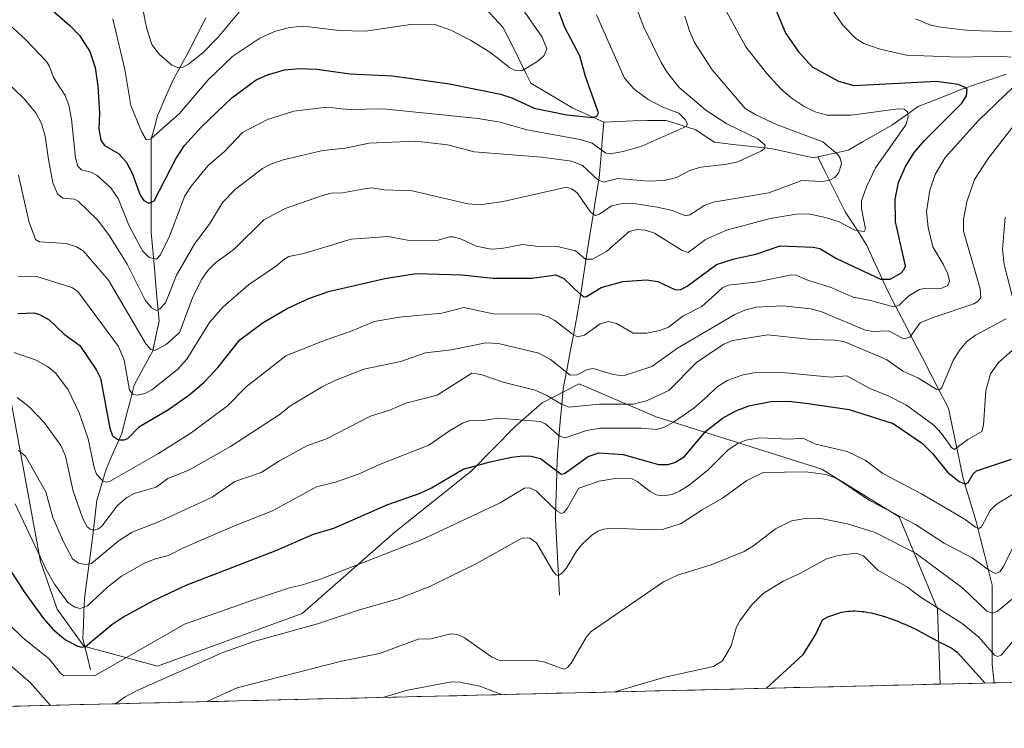
# Model space of a CAD drawing. Units: metres. Extents: x 661374 to 664827, y 4758092 to 4760449.
# Drawn here: x 661663 to 661911, y 4758092 to 4758271 of the extents above; entities that cross this region are included whole.
import ezdxf

# ---------------------------------------------------------------- set-up
doc = ezdxf.new("R2010")
doc.units = ezdxf.units.M
doc.header["$MEASUREMENT"] = 0
for name, color, linetype, lineweight in [('Arbolado forestal CxS', 92, 'Continuous', 0), ('Corriente natural lineal', 142, 'Continuous', 13), ('Curva de nivel maestra', 36, 'Continuous', 30), ('Curva de nivel normal', 36, 'Continuous', 0), ('Municipio CxS', 142, 'Continuous', 0)]:
    doc.layers.add(name, color=color, linetype=linetype, lineweight=lineweight)

# ---------------------------------------------------------------- blocks, each defined once
blk = doc.blocks.new('*U150')
at = {"layer": 'Arbolado forestal CxS', "color": 92, "linetype": 'Continuous', "lineweight": 0}
blk.add_polyline3d([(661658.25, 4758190.32, 1205.05), (661668.67, 4758134.15, 1219.84), (661672.89, 4758122.2, 1222.78), (661679.56, 4758112.89, 1227.92), (661698.16, 4758107.8, 1235.42), (661734.56, 4758121.14, 1235.27), (661758, 4758141.67, 1230.07), (661777.17, 4758156.97, 1227.31), (661788.23, 4758168.16, 1222.88), (661795.01, 4758174.12, 1218.04), (661801.26, 4758177.3, 1214.86), (661804.38, 4758178.9, 1213.99), (661823.72, 4758170.65, 1220.66), (661865.47, 4758157.46, 1235.87), (661884.94, 4758145.4, 1236.9), (661894.63, 4758122.2, 1246.76), (661895.27, 4758103.31, 1254.43), (661428.65, 4758092.2, 1299.36)], dxfattribs=at)
blk = doc.blocks.new('*U155')
at = {"layer": 'Arbolado forestal CxS', "color": 92, "linetype": 'Continuous', "lineweight": 0}
blk.add_polyline3d([(661658.25, 4758190.32, 1205.05), (661668.67, 4758134.15, 1219.84), (661672.89, 4758122.2, 1222.78), (661679.56, 4758112.89, 1227.92), (661698.16, 4758107.8, 1235.42), (661734.56, 4758121.14, 1235.27), (661758, 4758141.67, 1230.07), (661777.17, 4758156.97, 1227.31), (661788.23, 4758168.16, 1222.88), (661795.01, 4758174.12, 1218.04), (661801.26, 4758177.3, 1214.86), (661804.38, 4758178.9, 1213.99), (661823.72, 4758170.65, 1220.66), (661865.47, 4758157.46, 1235.87), (661884.94, 4758145.4, 1236.9), (661894.63, 4758122.2, 1246.76), (661895.27, 4758103.31, 1254.43)], dxfattribs=at)
blk = doc.blocks.new('*U158')
at = {"layer": 'Arbolado forestal CxS', "color": 92, "linetype": 'Continuous', "lineweight": 0}
blk.add_polyline3d([(661658.25, 4758190.32, 1205.05), (661668.67, 4758134.15, 1219.84), (661672.89, 4758122.2, 1222.78), (661679.56, 4758112.89, 1227.92), (661698.16, 4758107.8, 1235.42), (661734.56, 4758121.14, 1235.27), (661758, 4758141.67, 1230.07), (661777.17, 4758156.97, 1227.31), (661788.23, 4758168.16, 1222.88), (661795.01, 4758174.12, 1218.04), (661801.26, 4758177.3, 1214.86), (661804.38, 4758178.9, 1213.99), (661823.72, 4758170.65, 1220.66), (661865.47, 4758157.46, 1235.87), (661884.94, 4758145.4, 1236.9), (661894.63, 4758122.2, 1246.76), (661895.27, 4758103.31, 1254.43)], dxfattribs=at)
blk = doc.blocks.new('*U164')
at = {"layer": 'Curva de nivel normal', "color": 36, "linetype": 'Continuous', "lineweight": 0}
blk.add_polyline3d([(661663.08, 4758231.42, 1190), (661665.7, 4758219.84, 1190), (661667.39, 4758215.22, 1190), (661668.41, 4758214.64, 1190), (661675.18, 4758214.25, 1190), (661677.69, 4758213.41, 1190), (661679.42, 4758212.37, 1190), (661685.78, 4758205.04, 1190), (661695.19, 4758188.97, 1190), (661696.41, 4758187.6, 1190), (661697.49, 4758187.34, 1190), (661700.28, 4758188.86, 1190), (661703.68, 4758191.86, 1190), (661707.14, 4758200.96, 1190), (661709.33, 4758205.3, 1190), (661710.77, 4758207.46, 1190), (661712.74, 4758209.39, 1190), (661717.4, 4758212.83, 1190), (661724.91, 4758220.17, 1190), (661730.26, 4758223.09, 1190), (661739.72, 4758226.36, 1190), (661741.84, 4758226.95, 1190), (661744.71, 4758226.99, 1190), (661750.25, 4758228.04, 1190), (661752.14, 4758228.24, 1190), (661755.21, 4758227.77, 1190), (661762.25, 4758227.48, 1190), (661776.3, 4758224.25, 1190), (661779.29, 4758224.01, 1190), (661785.19, 4758224.82, 1190), (661801.19, 4758228.45, 1190), (661802.61, 4758227.96, 1190), (661803.88, 4758226.99, 1190), (661807.25, 4758222.07, 1190), (661808.49, 4758221.26, 1190), (661809.46, 4758221.59, 1190), (661812.51, 4758223.76, 1190), (661815.35, 4758224.34, 1190), (661818.58, 4758224.22, 1190), (661824.01, 4758223.43, 1190), (661827.49, 4758222.64, 1190), (661831.19, 4758221.24, 1190), (661832.2, 4758221.46, 1190), (661834.05, 4758222.66, 1190), (661835.82, 4758223.77, 1190), (661838.09, 4758224.63, 1190), (661852.12, 4758227.01, 1190), (661860.42, 4758230.11, 1190), (661865.63, 4758229.85, 1190), (661867.49, 4758230.17, 1190), (661868.76, 4758230.9, 1190), (661869.67, 4758231.94, 1190), (661870.43, 4758234.34, 1190), (661870.13, 4758235.72, 1190), (661869.51, 4758236.63, 1190), (661865.72, 4758239.81, 1190), (661854.25, 4758244.14, 1190), (661848.82, 4758246.66, 1190), (661846.19, 4758248.24, 1190), (661837.89, 4758258, 1190), (661833.41, 4758264.86, 1190), (661832.14, 4758267.82, 1190), (661830.94, 4758271.44, 1190)], dxfattribs=at)
blk = doc.blocks.new('*U190')
at = {"layer": 'Curva de nivel normal', "color": 36, "linetype": 'Continuous', "lineweight": 0}
for points in [[(661663.15, 4758162.12, 1215), (661664.87, 4758160.71, 1215), (661669.98, 4758151.69, 1215), (661671.73, 4758145.3, 1215), (661674.51, 4758138.99, 1215), (661676.74, 4758134.88, 1215), (661678.26, 4758133.81, 1215), (661680.02, 4758133.44, 1215), (661681.52, 4758133.72, 1215), (661688.18, 4758139.31, 1215), (661691.71, 4758141.56, 1215), (661698.8, 4758144.36, 1215), (661711.87, 4758150.35, 1215), (661717.6, 4758154.29, 1215), (661724.23, 4758156.6, 1215), (661728.83, 4758159.54, 1215), (661735.73, 4758163.33, 1215), (661740.69, 4758165.09, 1215), (661751.74, 4758170.75, 1215), (661756.8, 4758172.37, 1215), (661760.71, 4758174.05, 1215), (661768.58, 4758176.07, 1215), (661777.3, 4758181.57, 1215), (661779.58, 4758181.25, 1215), (661785.22, 4758179.32, 1215), (661793.22, 4758177.34, 1215), (661796.04, 4758176.09, 1215), (661799.91, 4758173.78, 1215), (661801.81, 4758173.06, 1215), (661809.44, 4758173.8, 1215), (661817.91, 4758173.76, 1215), (661821.34, 4758174.67, 1215), (661826.9, 4758177.26, 1215), (661833.89, 4758184.3, 1215), (661840.66, 4758188.8, 1215), (661842.98, 4758189.8, 1215), (661851.85, 4758191.27, 1215), (661862.89, 4758190.06, 1215), (661868.73, 4758189.91, 1215), (661871, 4758189.57, 1215), (661881.76, 4758185.01, 1215), (661885.89, 4758182.14, 1215), (661889.69, 4758180.43, 1215), (661894.43, 4758177.45, 1215), (661895.13, 4758177.43, 1215), (661895.69, 4758177.99, 1215), (661898.57, 4758184.78, 1215), (661900.06, 4758187.24, 1215), (661901.94, 4758189.48, 1215), (661904.18, 4758191.16, 1215), (661911.88, 4758195.26, 1215)], [(661914.11, 4758198.43, 1215), (661911.42, 4758208.95, 1215), (661910.95, 4758212.79, 1215), (661911.62, 4758220.87, 1215)]]:
    blk.add_polyline3d(points, dxfattribs=at)
blk = doc.blocks.new('*U208')
at = {"layer": 'Curva de nivel normal', "color": 36, "linetype": 'Continuous', "lineweight": 0}
blk.add_polyline3d([(661660.67, 4758118.39, 1230), (661664.24, 4758114.94, 1230), (661670.86, 4758109.7, 1230), (661673.71, 4758106.05, 1230), (661674.55, 4758105.38, 1230), (661682.4, 4758105.48, 1230), (661704.93, 4758118.45, 1230), (661722.8, 4758124.69, 1230), (661731.34, 4758127.55, 1230), (661734.43, 4758128.21, 1230), (661739.19, 4758129.76, 1230), (661764.61, 4758139.63, 1230), (661784.44, 4758148.95, 1230), (661790.55, 4758152.63, 1230), (661791.91, 4758152.71, 1230), (661793.6, 4758151.92, 1230), (661798.56, 4758147.06, 1230), (661799.92, 4758146.26, 1230), (661800.48, 4758146.49, 1230), (661801.31, 4758147.51, 1230), (661804.3, 4758152.65, 1230), (661809.38, 4758154.44, 1230), (661813.44, 4758155.09, 1230), (661817.67, 4758155, 1230), (661818.95, 4758154.37, 1230), (661822.25, 4758151.78, 1230), (661823.82, 4758150.99, 1230), (661825.42, 4758150.74, 1230), (661827.75, 4758151.09, 1230), (661829.62, 4758151.86, 1230), (661832.06, 4758153.41, 1230), (661836.86, 4758157.3, 1230), (661841.8, 4758162.21, 1230), (661844.14, 4758163.79, 1230), (661846.29, 4758164.73, 1230), (661849.85, 4758165.32, 1230), (661857.25, 4758164.95, 1230), (661860.68, 4758165.23, 1230), (661863.94, 4758163.71, 1230), (661871.87, 4758161.85, 1230), (661876.38, 4758159.68, 1230), (661880.82, 4758156.33, 1230), (661890.58, 4758151.26, 1230), (661901.32, 4758144.97, 1230), (661904.19, 4758142.86, 1230), (661905.03, 4758142.52, 1230), (661905.72, 4758142.89, 1230), (661907.84, 4758146.99, 1230), (661909.38, 4758148.51, 1230), (661914.46, 4758151.61, 1230)], dxfattribs=at)
blk = doc.blocks.new('*U212')
at = {"layer": 'Curva de nivel normal', "color": 36, "linetype": 'Continuous', "lineweight": 0}
for points in [[(661813.35, 4758101.36, 1245), (661825.95, 4758105.07, 1245), (661838.15, 4758107.77, 1245), (661840.41, 4758109.18, 1245), (661842.64, 4758112.94, 1245), (661843.91, 4758117.49, 1245), (661844.81, 4758119.25, 1245), (661847.78, 4758123.22, 1245), (661850.72, 4758126.1, 1245), (661855.71, 4758129.24, 1245), (661860.12, 4758131.24, 1245), (661866.69, 4758134.89, 1245), (661869.61, 4758135.69, 1245), (661874.12, 4758136.27, 1245), (661875.96, 4758135.6, 1245), (661879.54, 4758132.04, 1245), (661887.03, 4758127.72, 1245), (661890.27, 4758125.29, 1245), (661900.86, 4758118.6, 1245), (661905.05, 4758115.15, 1245), (661908.93, 4758110.64, 1245), (661909.69, 4758110.3, 1245), (661910.69, 4758110.57, 1245), (661917.11, 4758118.23, 1245)], [(661754.86, 4758099.97, 1245), (661754.86, 4758099.97, 1245), (661761.06, 4758101.84, 1245), (661772.15, 4758103.89, 1245), (661774.32, 4758103.79, 1245), (661779.29, 4758102.78, 1245), (661784.79, 4758100.68, 1245)]]:
    blk.add_polyline3d(points, dxfattribs=at)
blk = doc.blocks.new('*U217')
at = {"layer": 'Curva de nivel normal', "color": 36, "linetype": 'Continuous', "lineweight": 0}
for points in [[(661687.51, 4758098.36, 1235), (661690.02, 4758100.15, 1235), (661692.98, 4758101.73, 1235), (661714.55, 4758111.26, 1235), (661722.36, 4758114.04, 1235), (661738.45, 4758118.51, 1235), (661749.04, 4758122.03, 1235), (661758.76, 4758124.8, 1235), (661766.69, 4758127.91, 1235), (661778.52, 4758133.71, 1235), (661790.11, 4758140.13, 1235), (661791.9, 4758140.08, 1235), (661793.62, 4758138.89, 1235), (661797.79, 4758131.69, 1235), (661798.55, 4758130.82, 1235), (661799.04, 4758130.69, 1235), (661799.89, 4758131.14, 1235), (661801.08, 4758132.43, 1235), (661803.68, 4758136.79, 1235), (661805.05, 4758138.47, 1235), (661807.5, 4758140.79, 1235), (661809.08, 4758141.83, 1235), (661810.59, 4758142.36, 1235), (661812.54, 4758142.55, 1235), (661822.8, 4758142.14, 1235), (661825.59, 4758142.35, 1235), (661830.03, 4758143.77, 1235), (661835.35, 4758147.17, 1235), (661840.48, 4758150.16, 1235), (661846.6, 4758154.61, 1235), (661850.7, 4758156.58, 1235), (661861.42, 4758156.75, 1235), (661866.45, 4758156.11, 1235), (661869.25, 4758155.09, 1235), (661877.51, 4758149.56, 1235), (661889.03, 4758143.54, 1235), (661896.26, 4758138.84, 1235), (661903.35, 4758135.12, 1235), (661907.72, 4758131.9, 1235), (661909.24, 4758131.19, 1235), (661910.31, 4758131.59, 1235), (661911.23, 4758132.9, 1235), (661915.15, 4758140.91, 1235)], [(661656.43, 4758112.03, 1235), (661666.11, 4758103.61, 1235), (661671.17, 4758097.98, 1235), (661671.18, 4758097.98, 1235)]]:
    blk.add_polyline3d(points, dxfattribs=at)
blk = doc.blocks.new('*U222')
at = {"layer": 'Curva de nivel normal', "color": 36, "linetype": 'Continuous', "lineweight": 0}
blk.add_polyline3d([(661662.28, 4758148.67, 1220), (661670.07, 4758132.19, 1220), (661672.22, 4758128.5, 1220), (661675.56, 4758123.88, 1220), (661677.34, 4758122.66, 1220), (661678.68, 4758122.37, 1220), (661680.47, 4758123.06, 1220), (661685.5, 4758127.69, 1220), (661689.06, 4758130.5, 1220), (661694.88, 4758133.8, 1220), (661697.53, 4758134.89, 1220), (661700.89, 4758135.73, 1220), (661704.86, 4758137.75, 1220), (661717.55, 4758143.18, 1220), (661727.11, 4758146.91, 1220), (661738.22, 4758153, 1220), (661742.98, 4758154.19, 1220), (661748.91, 4758156.23, 1220), (661754.07, 4758158.64, 1220), (661766.47, 4758163.44, 1220), (661771.7, 4758167.1, 1220), (661775.1, 4758169.07, 1220), (661776.64, 4758169.63, 1220), (661780.16, 4758169.72, 1220), (661784, 4758170.25, 1220), (661794.49, 4758169.43, 1220), (661795.9, 4758168.84, 1220), (661799.43, 4758165.75, 1220), (661800.78, 4758165.35, 1220), (661806.22, 4758167.17, 1220), (661809.64, 4758167.72, 1220), (661820.08, 4758167.76, 1220), (661823.83, 4758167.4, 1220), (661825.81, 4758168.02, 1220), (661828.12, 4758169.25, 1220), (661833.26, 4758172.76, 1220), (661836.57, 4758175.74, 1220), (661839.01, 4758178.06, 1220), (661841.64, 4758179.76, 1220), (661845.28, 4758181.09, 1220), (661848.32, 4758181.68, 1220), (661855.48, 4758181.8, 1220), (661867.7, 4758180.58, 1220), (661871.8, 4758180.95, 1220), (661877.54, 4758177.74, 1220), (661882, 4758176, 1220), (661886.79, 4758173.53, 1220), (661893.67, 4758168.47, 1220), (661895.65, 4758166.42, 1220), (661898.21, 4758162.79, 1220), (661898.88, 4758162.41, 1220), (661902.29, 4758164.89, 1220), (661905.81, 4758166.92, 1220), (661906.22, 4758168.51, 1220), (661906.77, 4758177.22, 1220), (661907.94, 4758181.45, 1220), (661909.97, 4758184.29, 1220), (661913.45, 4758187.29, 1220)], dxfattribs=at)
blk = doc.blocks.new('*U246')
at = {"layer": 'Curva de nivel normal', "color": 36, "linetype": 'Continuous', "lineweight": 0}
blk.add_polyline3d([(661710.55, 4758098.91, 1240), (661718.19, 4758102.37, 1240), (661744.51, 4758109.1, 1240), (661754.08, 4758111, 1240), (661763.79, 4758114.6, 1240), (661767.01, 4758114.71, 1240), (661771.98, 4758116, 1240), (661773.58, 4758115.82, 1240), (661775.47, 4758114.98, 1240), (661782.24, 4758110.22, 1240), (661784.41, 4758109.2, 1240), (661793.57, 4758109.24, 1240), (661795.71, 4758108.81, 1240), (661798.6, 4758107.72, 1240), (661800.47, 4758107.09, 1240), (661801.4, 4758107.5, 1240), (661802.3, 4758108.56, 1240), (661806.23, 4758115.22, 1240), (661807.38, 4758116.58, 1240), (661825.63, 4758129.07, 1240), (661829.1, 4758130.79, 1240), (661837.61, 4758133.38, 1240), (661845.89, 4758136.7, 1240), (661848.22, 4758138.11, 1240), (661853.83, 4758142.43, 1240), (661857.94, 4758144.41, 1240), (661861.26, 4758144.98, 1240), (661864.82, 4758145.06, 1240), (661871.97, 4758143.71, 1240), (661878.87, 4758141.45, 1240), (661889.2, 4758136.21, 1240), (661900.96, 4758127.44, 1240), (661907.02, 4758121.67, 1240), (661908.43, 4758121.18, 1240), (661909.67, 4758121.61, 1240), (661913.53, 4758124.75, 1240)], dxfattribs=at)
blk = doc.blocks.new('*U254')
at = {"layer": 'Curva de nivel maestra', "color": 36, "linetype": 'Continuous', "lineweight": 30}
blk.add_polyline3d([(661658.24, 4758136.17, 1225), (661664.68, 4758126.28, 1225), (661669.42, 4758119.81, 1225), (661671.87, 4758117.06, 1225), (661674.96, 4758114.51, 1225), (661678.02, 4758112.9, 1225), (661679.02, 4758112.65, 1225), (661679.98, 4758112.81, 1225), (661686.65, 4758118.33, 1225), (661689.36, 4758120.19, 1225), (661697.3, 4758124.49, 1225), (661705.31, 4758128.22, 1225), (661727.77, 4758136.85, 1225), (661737.44, 4758141.05, 1225), (661742.54, 4758142.61, 1225), (661756.14, 4758148.56, 1225), (661764.33, 4758151.39, 1225), (661767.18, 4758152.74, 1225), (661775.15, 4758157.41, 1225), (661781.96, 4758159.28, 1225), (661787.34, 4758160.47, 1225), (661790.27, 4758160.77, 1225), (661792.29, 4758160.73, 1225), (661794.58, 4758160.15, 1225), (661799.81, 4758156.17, 1225), (661800.62, 4758156.37, 1225), (661806.65, 4758160.63, 1225), (661809.31, 4758161.53, 1225), (661815.43, 4758161.1, 1225), (661824.31, 4758158.65, 1225), (661826.8, 4758158.57, 1225), (661828.62, 4758159.18, 1225), (661830.78, 4758160.54, 1225), (661836.24, 4758166.96, 1225), (661840.48, 4758170.3, 1225), (661843.78, 4758172.13, 1225), (661847.12, 4758173.41, 1225), (661852.6, 4758174.43, 1225), (661857.11, 4758174.58, 1225), (661861.41, 4758174.02, 1225), (661872.36, 4758172.47, 1225), (661883.41, 4758168.89, 1225), (661890.84, 4758163.91, 1225), (661893.38, 4758161.41, 1225), (661897.11, 4758156.64, 1225), (661900.07, 4758154.29, 1225), (661901.55, 4758153.64, 1225), (661902.34, 4758154.06, 1225), (661903.56, 4758156.27, 1225), (661904.45, 4758157.03, 1225), (661913.27, 4758159.93, 1225)], dxfattribs=at)
blk = doc.blocks.new('*U272')
at = {"layer": 'Curva de nivel maestra', "color": 36, "linetype": 'Continuous', "lineweight": 30}
blk.add_polyline3d([(661851.51, 4758102.27, 1250), (661860.81, 4758110.8, 1250), (661863.9, 4758115.71, 1250), (661865.68, 4758119.48, 1250), (661867.02, 4758120.28, 1250), (661870.21, 4758121.35, 1250), (661870.54, 4758121.43, 1250), (661870.93, 4758121.51, 1250), (661871.53, 4758121.61, 1250), (661872.15, 4758121.68, 1250), (661872.56, 4758121.71, 1250), (661873.39, 4758121.74, 1250), (661873.82, 4758121.74, 1250), (661874.67, 4758121.71, 1250), (661875.52, 4758121.64, 1250), (661876.09, 4758121.57, 1250), (661877.23, 4758121.39, 1250), (661877.86, 4758121.26, 1250), (661879.13, 4758120.96, 1250), (661880.38, 4758120.6, 1250), (661881.22, 4758120.34, 1250), (661882.9, 4758119.76, 1250), (661884.6, 4758119.13, 1250), (661885.47, 4758118.79, 1250), (661886.82, 4758118.22, 1250), (661888.24, 4758117.57, 1250), (661888.98, 4758117.2, 1250), (661890.53, 4758116.4, 1250), (661893.61, 4758114.73, 1250), (661894.73, 4758114.15, 1250), (661898.25, 4758112.36, 1250), (661899.55, 4758111.36, 1250), (661906.64, 4758103.58, 1250)], dxfattribs=at)

msp = doc.modelspace()

# ---------------------------------------------------------------- linework, layer by layer
at = {"layer": 'Arbolado forestal CxS', "color": 92, "linetype": 'Continuous', "lineweight": 0}
for points in [[(661931.04, 4758104.16, 1258.48), (661895.27, 4758103.31, 1254.43), (661895.27, 4758103.31, 1254.43), (661894.63, 4758122.2, 1246.76), (661884.94, 4758145.4, 1236.9), (661865.47, 4758157.46, 1235.87), (661823.72, 4758170.65, 1220.66), (661804.38, 4758178.9, 1213.99), (661801.26, 4758177.3, 1214.86), (661795.01, 4758174.12, 1218.04), (661788.23, 4758168.16, 1222.88), (661777.17, 4758156.97, 1227.31), (661758, 4758141.67, 1230.07), (661734.56, 4758121.14, 1235.27), (661698.16, 4758107.8, 1235.42), (661679.56, 4758112.89, 1227.92), (661672.89, 4758122.2, 1222.78), (661668.67, 4758134.15, 1219.84), (661658.25, 4758190.32, 1205.05)], [(661895.27, 4758103.31, 1254.43), (661428.65, 4758092.2, 1299.36)], [(661931.04, 4758104.16, 1258.48), (661895.27, 4758103.31, 1254.43)]]:
    msp.add_polyline3d(points, dxfattribs=at)
at = {"layer": 'Corriente natural lineal', "color": 142, "linetype": 'Continuous', "lineweight": 13}
for points in [[(661810.6, 4758244.83, 1175.94), (661806.68, 4758246.59, 1174.96), (661802.76, 4758248.35, 1173.67), (661799.23, 4758250.44, 1173.12), (661795.71, 4758252.53, 1172.45), (661792.18, 4758254.62, 1170.9), (661791.01, 4758256.97, 1170.32), (661789.05, 4758260.89, 1169.41), (661787.09, 4758264.81, 1167.94), (661785.13, 4758268.73, 1167.14), (661781.8, 4758272.26, 1166.38), (661778.47, 4758275.78, 1165.43), (661775.68, 4758278.57, 1164.35)], [(661681.28, 4758106.89, 1228.57), (661680.3, 4758110.81, 1226.07), (661679.32, 4758114.72, 1223.9), (661679.45, 4758118.12, 1222.22), (661679.58, 4758121.51, 1220.61), (661679.71, 4758124.91, 1219.07), (661680.23, 4758128.7, 1217.41), (661680.76, 4758132.49, 1215.39), (661681.28, 4758136.28, 1213.24), (661681.8, 4758140.72, 1210.69), (661682.33, 4758145.16, 1208.54), (661682.85, 4758149.6, 1207.03), (661684.03, 4758153.52, 1205.52), (661685.2, 4758157.44, 1203.89), (661687.16, 4758161.95, 1201.75), (661689.12, 4758166.45, 1199.75), (661690.16, 4758170.5, 1197.76), (661691.21, 4758174.55, 1195.58), (661692.25, 4758178.6, 1194.01), (661694.61, 4758182.91, 1192.4), (661696.96, 4758187.22, 1189.93), (661697.74, 4758190.95, 1188.34), (661698.52, 4758194.67, 1186.7), (661698.13, 4758199.14, 1184.83), (661697.74, 4758203.6, 1183.29), (661697.34, 4758208.07, 1181.19), (661696.95, 4758212.53, 1178.66), (661696.56, 4758217, 1176.84), (661696.56, 4758221.7, 1175.43), (661696.56, 4758226.41, 1174.1), (661696.56, 4758231.11, 1172.7), (661696.56, 4758235.82, 1171.23), (661696.56, 4758240.52, 1169.88), (661697.35, 4758243.46, 1169.24), (661698.13, 4758246.39, 1168.53), (661700.09, 4758250.9, 1167.05), (661702.05, 4758255.41, 1165.74), (661704.01, 4758258.94, 1165), (661705.97, 4758262.46, 1163.63), (661708.13, 4758266.77, 1162.27), (661710.28, 4758271.08, 1160.55)], [(661911.9, 4758256.88, 1203.31), (661908.18, 4758255.61, 1202.19), (661904.45, 4758254.33, 1200.97), (661900.73, 4758253.06, 1199.64), (661897.07, 4758251.62, 1198.4), (661893.42, 4758250.19, 1197.24), (661889.76, 4758248.75, 1195.74), (661886.43, 4758246.4, 1194.77), (661883.1, 4758244.04, 1193.5), (661879.72, 4758242.11, 1192.64)], [(661799.35, 4758125.75, 1236.31), (661799.1, 4758130.5, 1235.28), (661798.85, 4758135.25, 1234.29), (661798.6, 4758140, 1233.27), (661798.35, 4758144.75, 1231.65), (661798.48, 4758148.88, 1229.64), (661798.6, 4758153, 1227.53), (661798.73, 4758157.13, 1225.23), (661798.85, 4758161.25, 1222.97), (661799.23, 4758165.38, 1220.32), (661799.6, 4758169.5, 1217.32), (661799.98, 4758173.63, 1214.81), (661800.35, 4758177.75, 1211.83), (661801.23, 4758182.38, 1208.94), (661802.1, 4758187, 1206.86), (661802.98, 4758191.63, 1204.87), (661803.85, 4758196.25, 1202.6), (661804.64, 4758201.18, 1200), (661805.42, 4758206.11, 1196.84), (661806.21, 4758211.04, 1193.85), (661806.99, 4758215.96, 1192.5), (661807.78, 4758220.89, 1190.81), (661808.56, 4758225.82, 1187.84), (661809.35, 4758230.75, 1184.61), (661809.77, 4758235.44, 1181.57), (661810.18, 4758240.14, 1178.29), (661810.6, 4758244.83, 1175.94)], [(661864.46, 4758236.03, 1188.61), (661863.5, 4758235.81, 1188.34), (661859.84, 4758236.59, 1187.28), (661856.19, 4758237.38, 1186.04), (661852.53, 4758238.16, 1185.02), (661847.83, 4758238.68, 1183.76), (661843.12, 4758239.21, 1183.01), (661838.42, 4758239.73, 1182.51), (661836.07, 4758241.3, 1182.11), (661833.72, 4758242.87, 1180.94), (661830, 4758244.05, 1179.76), (661826.27, 4758245.22, 1179.41), (661821.57, 4758245.22, 1178.25), (661817.91, 4758245.09, 1177.31), (661814.26, 4758244.96, 1176.52), (661810.6, 4758244.83, 1175.94)], [(661864.46, 4758236.03, 1188.61), (661868.29, 4758236.9, 1189.75), (661872.12, 4758237.77, 1190.74), (661875.92, 4758239.94, 1191.58), (661879.72, 4758242.11, 1192.64)], [(661908.88, 4758103.64, 1248.93), (661908.88, 4758103.64, 1248.93), (661908.35, 4758108.25, 1247.11), (661908.35, 4758112.25, 1245.1), (661908.35, 4758116.25, 1242.92), (661908.35, 4758120.25, 1240.76), (661908.35, 4758124.25, 1238.81), (661908.35, 4758128.25, 1237.18), (661907.35, 4758132.25, 1234.99), (661906.35, 4758136.25, 1232.46), (661905.35, 4758140.25, 1230.96), (661904.35, 4758144.25, 1229.99), (661903.27, 4758147.87, 1228.58), (661902.18, 4758151.5, 1226.04), (661901.1, 4758155.12, 1223.69), (661900.16, 4758159.53, 1221.92), (661899.22, 4758163.94, 1219.95), (661898.29, 4758168.34, 1218.16), (661897.35, 4758172.75, 1216.4), (661895.14, 4758177.04, 1215.54), (661892.92, 4758181.32, 1214.07), (661890.71, 4758185.61, 1212.34), (661888.49, 4758189.89, 1210.28), (661886.28, 4758194.18, 1207.08), (661884.06, 4758198.46, 1205.48), (661881.85, 4758202.75, 1200.46), (661880.18, 4758206.42, 1198.88), (661878.52, 4758210.08, 1198.02), (661876.85, 4758213.75, 1197.22), (661875.02, 4758216.58, 1195.75), (661873.18, 4758219.42, 1194.51), (661871.35, 4758222.25, 1192.59), (661869.63, 4758225.7, 1191.6), (661867.91, 4758229.14, 1190.34), (661866.18, 4758232.59, 1188.99), (661864.46, 4758236.03, 1188.61)]]:
    msp.add_polyline3d(points, dxfattribs=at)
at = {"layer": 'Curva de nivel maestra', "color": 36, "linetype": 'Continuous', "lineweight": 30}
for points in [[(661662.98, 4758196.62, 1200), (661666.97, 4758196.77, 1200), (661668.44, 4758196.39, 1200), (661670.84, 4758195.01, 1200), (661674.65, 4758191.42, 1200), (661678.58, 4758188.6, 1200), (661682.76, 4758182.37, 1200), (661683.77, 4758180.36, 1200), (661686.09, 4758167.74, 1200), (661686.81, 4758165.8, 1200), (661688.33, 4758164.83, 1200), (661689.75, 4758164.82, 1200), (661690.65, 4758165.19, 1200), (661693.57, 4758168.18, 1200), (661700.88, 4758172.47, 1200), (661706.38, 4758176.33, 1200), (661710, 4758179.46, 1200), (661713.44, 4758183.08, 1200), (661718.88, 4758189.99, 1200), (661724.73, 4758194.32, 1200), (661730.77, 4758197.91, 1200), (661736.27, 4758200.44, 1200), (661741.24, 4758202.18, 1200), (661755.35, 4758205.44, 1200), (661763.31, 4758206.67, 1200), (661774.75, 4758206.33, 1200), (661782.66, 4758205.49, 1200), (661792.51, 4758205.53, 1200), (661798.47, 4758206.37, 1200), (661800.51, 4758205.46, 1200), (661804.58, 4758201.49, 1200), (661805.63, 4758200.81, 1200), (661806.21, 4758200.89, 1200), (661809.85, 4758203.13, 1200), (661815.36, 4758204.65, 1200), (661821.29, 4758205.12, 1200), (661824.19, 4758204.64, 1200), (661828.46, 4758202.66, 1200), (661829.78, 4758202.62, 1200), (661831.57, 4758203.53, 1200), (661838.96, 4758208.93, 1200), (661843.35, 4758210.35, 1200), (661848.86, 4758211.52, 1200), (661854.96, 4758213.63, 1200), (661863.25, 4758213.32, 1200), (661865.01, 4758213, 1200), (661869.16, 4758210.46, 1200), (661880.29, 4758205.24, 1200), (661882.65, 4758205.3, 1200), (661885.37, 4758206.8, 1200), (661886.23, 4758207.73, 1200), (661886.51, 4758208.65, 1200), (661883.99, 4758219.71, 1200), (661883.93, 4758225.38, 1200), (661884.78, 4758229.63, 1200), (661886.57, 4758233.63, 1200), (661888.76, 4758237.14, 1200), (661891.32, 4758240.17, 1200), (661900.73, 4758249.54, 1200), (661901.93, 4758251.45, 1200), (661902.11, 4758253.02, 1200), (661901.44, 4758253.64, 1200), (661899.79, 4758254.27, 1200), (661894.38, 4758255, 1200), (661873.62, 4758253.96, 1200), (661869.72, 4758255.06, 1200), (661863.14, 4758258.66, 1200), (661859.86, 4758262.24, 1200), (661856.36, 4758267.34, 1200), (661849.28, 4758284.28, 1200)], [(661665.27, 4758278.5, 1175), (661676.07, 4758269.11, 1175), (661678.57, 4758266.5, 1175), (661681.08, 4758262.57, 1175), (661682.42, 4758258.54, 1175), (661683.08, 4758253.82, 1175), (661683.48, 4758247.01, 1175), (661683.37, 4758243.1, 1175), (661683.85, 4758240.25, 1175), (661684.79, 4758238.95, 1175), (661688.34, 4758236.92, 1175), (661690.2, 4758234.77, 1175), (661691.77, 4758231.98, 1175), (661693.8, 4758226.44, 1175), (661694.72, 4758225.04, 1175), (661695.94, 4758224.39, 1175), (661697.3, 4758225, 1175), (661702.74, 4758235.52, 1175), (661704.96, 4758238.9, 1175), (661709.18, 4758243.62, 1175), (661716.82, 4758250.9, 1175), (661722.94, 4758255.41, 1175), (661725.8, 4758256.7, 1175), (661730.1, 4758257.94, 1175), (661733.93, 4758258.34, 1175), (661738.26, 4758258.17, 1175), (661746.65, 4758256.98, 1175), (661757.33, 4758256.44, 1175), (661771.68, 4758254.43, 1175), (661784.54, 4758251.82, 1175), (661787.4, 4758250.88, 1175), (661793.03, 4758248.32, 1175), (661801.27, 4758246.6, 1175), (661807.71, 4758246, 1175), (661808.82, 4758246.3, 1175), (661809.19, 4758247.18, 1175), (661805.91, 4758256.28, 1175), (661804.5, 4758261.5, 1175), (661800.73, 4758268.65, 1175), (661798.51, 4758274.52, 1175)]]:
    msp.add_polyline3d(points, dxfattribs=at)
at = {"layer": 'Curva de nivel normal', "color": 36, "linetype": 'Continuous', "lineweight": 0}
for points in [[(661693.65, 4758276.96, 1165), (661695.43, 4758268.28, 1165), (661696.72, 4758264.37, 1165), (661698.54, 4758261.92, 1165), (661701.73, 4758259.15, 1165), (661703.31, 4758258.43, 1165), (661704.62, 4758258.66, 1165), (661705.94, 4758259.37, 1165), (661709.52, 4758262.27, 1165), (661713.39, 4758266.2, 1165), (661720.12, 4758274.26, 1165)], [(661660.02, 4758255.03, 1185), (661664.49, 4758250.72, 1185), (661667.44, 4758247.17, 1185), (661668.89, 4758244.42, 1185), (661669.8, 4758241.23, 1185), (661670.69, 4758235.41, 1185), (661671.78, 4758229.53, 1185), (661672.91, 4758226.78, 1185), (661674.26, 4758225.69, 1185), (661677.19, 4758225.37, 1185), (661678.16, 4758224.93, 1185), (661683.08, 4758220.16, 1185), (661686.07, 4758216.21, 1185), (661690.45, 4758209.04, 1185), (661695.03, 4758199.94, 1185), (661696.6, 4758198.03, 1185), (661697.84, 4758197.39, 1185), (661698.71, 4758197.77, 1185), (661700.12, 4758199.34, 1185), (661702.9, 4758206.3, 1185), (661707.56, 4758214.21, 1185), (661711.1, 4758219.04, 1185), (661714.61, 4758224.65, 1185), (661717.76, 4758227.94, 1185), (661724.59, 4758233.13, 1185), (661726.69, 4758234.24, 1185), (661729.75, 4758235.29, 1185), (661739.81, 4758237.63, 1185), (661745.4, 4758238.25, 1185), (661751.47, 4758239.5, 1185), (661763.22, 4758240.03, 1185), (661771.2, 4758239.05, 1185), (661777.92, 4758237.31, 1185), (661794.86, 4758235.99, 1185), (661802.42, 4758234.94, 1185), (661805.21, 4758233.9, 1185), (661808.98, 4758230.33, 1185), (661810.43, 4758229.69, 1185), (661814.11, 4758230.58, 1185), (661821.84, 4758229.96, 1185), (661825.79, 4758230.11, 1185), (661828.86, 4758230.89, 1185), (661832.23, 4758232.66, 1185), (661835, 4758233.43, 1185), (661841.58, 4758234.18, 1185), (661844.35, 4758234.79, 1185), (661850.09, 4758237.45, 1185), (661851, 4758238.19, 1185), (661851.18, 4758239.03, 1185), (661849.33, 4758240.58, 1185), (661841.54, 4758244.38, 1185), (661836.23, 4758247.84, 1185), (661829.55, 4758253.51, 1185), (661826.57, 4758257.19, 1185), (661824.96, 4758259.82, 1185), (661820.61, 4758268.68, 1185), (661817.92, 4758275.73, 1185)], [(661913.2, 4758261.13, 1205), (661910.4, 4758261.38, 1205), (661900.05, 4758261.18, 1205), (661886.78, 4758261.63, 1205), (661880.17, 4758263.14, 1205), (661876.07, 4758264.62, 1205), (661874.04, 4758265.84, 1205), (661870.8, 4758269.2, 1205), (661866.37, 4758275.63, 1205)], [(661660.45, 4758269.7, 1180), (661665.06, 4758265.41, 1180), (661670.06, 4758260.16, 1180), (661670.9, 4758258.85, 1180), (661671.95, 4758256, 1180), (661674.86, 4758251.49, 1180), (661675.82, 4758249.09, 1180), (661676.5, 4758245.58, 1180), (661677.47, 4758235.77, 1180), (661678.07, 4758233.71, 1180), (661679.01, 4758232.83, 1180), (661681.3, 4758232.18, 1180), (661682.92, 4758231.34, 1180), (661686.41, 4758228.25, 1180), (661688.18, 4758225.61, 1180), (661690.91, 4758218.84, 1180), (661694.34, 4758212.43, 1180), (661695.99, 4758210.75, 1180), (661697.85, 4758210.3, 1180), (661698.88, 4758211.41, 1180), (661701.15, 4758216.1, 1180), (661704.99, 4758226.22, 1180), (661706.58, 4758228.66, 1180), (661710.83, 4758233.82, 1180), (661715.04, 4758237.38, 1180), (661719.57, 4758242.2, 1180), (661725.8, 4758245.44, 1180), (661732.47, 4758247.58, 1180), (661740.74, 4758248.6, 1180), (661746.28, 4758248.01, 1180), (661754.94, 4758248.15, 1180), (661778.89, 4758245.69, 1180), (661784.44, 4758244.82, 1180), (661791.16, 4758242.88, 1180), (661804.6, 4758240.43, 1180), (661807.58, 4758239.48, 1180), (661811.06, 4758237.01, 1180), (661812.18, 4758236.8, 1180), (661815.41, 4758237.38, 1180), (661820.14, 4758238.79, 1180), (661831.5, 4758243.78, 1180), (661831.54, 4758244.5, 1180), (661831.07, 4758245.43, 1180), (661829.43, 4758247.04, 1180), (661825.45, 4758248.55, 1180), (661821.75, 4758250.52, 1180), (661818.24, 4758253.13, 1180), (661815.75, 4758255.89, 1180), (661808.72, 4758271.82, 1180)], [(661662.92, 4758206.06, 1195), (661667.71, 4758205.9, 1195), (661676.56, 4758203.2, 1195), (661678.09, 4758202.2, 1195), (661688.31, 4758188.31, 1195), (661689.69, 4758184.84, 1195), (661691.07, 4758177.32, 1195), (661692, 4758176.22, 1195), (661693.08, 4758176.03, 1195), (661694.93, 4758176.49, 1195), (661696.66, 4758177.38, 1195), (661703.16, 4758182.54, 1195), (661705.48, 4758185.16, 1195), (661711.2, 4758194.36, 1195), (661714.57, 4758198.23, 1195), (661721.03, 4758203.86, 1195), (661728.12, 4758208.61, 1195), (661729.87, 4758210.16, 1195), (661731.19, 4758210.96, 1195), (661735.01, 4758211.73, 1195), (661746.93, 4758215.33, 1195), (661756.25, 4758215.98, 1195), (661761.14, 4758215.11, 1195), (661766.06, 4758214.94, 1195), (661768.86, 4758215.12, 1195), (661771.7, 4758215.96, 1195), (661772.62, 4758215.95, 1195), (661774.42, 4758215.45, 1195), (661778.4, 4758213.57, 1195), (661782.19, 4758212.86, 1195), (661784.9, 4758212.95, 1195), (661790.08, 4758213.96, 1195), (661794.06, 4758213.53, 1195), (661798.48, 4758213.59, 1195), (661803.44, 4758212.41, 1195), (661805.97, 4758210.31, 1195), (661807.73, 4758210.28, 1195), (661811.2, 4758212.22, 1195), (661816.97, 4758217.3, 1195), (661818.93, 4758217.75, 1195), (661820.93, 4758217.63, 1195), (661823.33, 4758216.83, 1195), (661830.29, 4758212.48, 1195), (661831.79, 4758211.94, 1195), (661836.2, 4758215.23, 1195), (661841.46, 4758217.6, 1195), (661852.44, 4758220.52, 1195), (661858.98, 4758221.66, 1195), (661862.08, 4758221.71, 1195), (661866.41, 4758220.83, 1195), (661869.85, 4758219.69, 1195), (661873.82, 4758217.6, 1195), (661876.18, 4758217.3, 1195), (661876.48, 4758217.95, 1195), (661875.45, 4758222.95, 1195), (661875.49, 4758225, 1195), (661876.74, 4758228.53, 1195), (661879.03, 4758233.27, 1195), (661886.6, 4758244.16, 1195), (661887.23, 4758246.15, 1195), (661887.02, 4758247.38, 1195), (661886.23, 4758248.03, 1195), (661884.67, 4758248.14, 1195), (661872.85, 4758246.53, 1195), (661866.73, 4758246.58, 1195), (661863.77, 4758247.41, 1195), (661861.03, 4758248.77, 1195), (661857.74, 4758250.9, 1195), (661855.15, 4758253.15, 1195), (661851.52, 4758257.12, 1195), (661846.36, 4758263.73, 1195), (661841.56, 4758272.47, 1195)], [(661686.84, 4758270.79, 1170), (661689.87, 4758258.08, 1170), (661691.41, 4758248.98, 1170), (661694.15, 4758242.24, 1170), (661695.26, 4758240.42, 1170), (661695.75, 4758240.32, 1170), (661696.53, 4758240.69, 1170), (661703.64, 4758247.01, 1170), (661710.86, 4758255.47, 1170), (661717.12, 4758261.37, 1170), (661723.89, 4758265.97, 1170), (661727.56, 4758267.61, 1170), (661731.37, 4758268.61, 1170), (661734.89, 4758268.92, 1170), (661743.87, 4758267.84, 1170), (661750.48, 4758267.66, 1170), (661762.46, 4758269.43, 1170), (661768.02, 4758269.38, 1170), (661772.02, 4758267.96, 1170), (661776.95, 4758265.4, 1170), (661782.09, 4758262.24, 1170), (661786.76, 4758258.53, 1170), (661788.41, 4758257.68, 1170), (661790.05, 4758257.82, 1170), (661793.9, 4758260.11, 1170), (661795.51, 4758261.58, 1170), (661796.24, 4758263.24, 1170), (661795.05, 4758266.21, 1170), (661789.89, 4758273.59, 1170)], [(661923.63, 4758267.31, 1210), (661902.5, 4758267.87, 1210), (661895.34, 4758268.67, 1210), (661892.95, 4758269.25, 1210), (661889.05, 4758270.8, 1210)], [(661662.01, 4758186.79, 1205), (661667.57, 4758184.87, 1205), (661670.44, 4758183.29, 1205), (661672.44, 4758181.65, 1205), (661675.6, 4758177.39, 1205), (661678.36, 4758171.64, 1205), (661680.62, 4758165.1, 1205), (661682.13, 4758157.89, 1205), (661682.8, 4758156.14, 1205), (661684.42, 4758154.41, 1205), (661685.2, 4758154.15, 1205), (661686.03, 4758154.36, 1205), (661698.38, 4758161.35, 1205), (661706.6, 4758166.59, 1205), (661715.76, 4758173.36, 1205), (661720.49, 4758178.12, 1205), (661730.43, 4758185.95, 1205), (661739.45, 4758189.59, 1205), (661747.62, 4758192.42, 1205), (661752.74, 4758194.63, 1205), (661759.12, 4758195.71, 1205), (661769.74, 4758196.69, 1205), (661775.27, 4758198.12, 1205), (661782.67, 4758196.51, 1205), (661794.32, 4758196.42, 1205), (661796.57, 4758195.82, 1205), (661798.24, 4758194.89, 1205), (661802.64, 4758191.4, 1205), (661803.95, 4758190.75, 1205), (661805.66, 4758191.21, 1205), (661809.64, 4758194.05, 1205), (661811.74, 4758194.62, 1205), (661813.75, 4758194.14, 1205), (661817.91, 4758191.71, 1205), (661821.36, 4758191.71, 1205), (661824.66, 4758192.38, 1205), (661826.81, 4758193.21, 1205), (661830.44, 4758195.94, 1205), (661835.23, 4758198.42, 1205), (661840.43, 4758203.08, 1205), (661841.85, 4758203.72, 1205), (661848.86, 4758204.48, 1205), (661857.85, 4758206.37, 1205), (661858.94, 4758206.24, 1205), (661862.08, 4758204.92, 1205), (661867.57, 4758203.25, 1205), (661873.37, 4758200.77, 1205), (661877.76, 4758199.91, 1205), (661883.53, 4758198.26, 1205), (661884.95, 4758198.72, 1205), (661887.41, 4758201.07, 1205), (661890.11, 4758202.66, 1205), (661891.72, 4758202.98, 1205), (661895.55, 4758202.91, 1205), (661897.24, 4758203.69, 1205), (661897.62, 4758204.82, 1205), (661897.19, 4758206.57, 1205), (661896.07, 4758209.08, 1205), (661893.41, 4758213.42, 1205), (661892.27, 4758218.24, 1205), (661891.86, 4758222.34, 1205), (661892.66, 4758227.66, 1205), (661894.02, 4758231.61, 1205), (661896.56, 4758235.92, 1205), (661904.9, 4758245.18, 1205), (661909.42, 4758249.49, 1205), (661917.85, 4758257.64, 1205)], [(661662.79, 4758175.5, 1210), (661665.78, 4758173.1, 1210), (661669.63, 4758169.14, 1210), (661673.79, 4758163.41, 1210), (661674.92, 4758160.74, 1210), (661676.88, 4758151.9, 1210), (661679.13, 4758145.46, 1210), (661680.31, 4758143.02, 1210), (661681.16, 4758142.3, 1210), (661682.16, 4758142.07, 1210), (661683.25, 4758142.4, 1210), (661684.08, 4758143.1, 1210), (661688.01, 4758148.26, 1210), (661690.43, 4758150.31, 1210), (661692.54, 4758151.36, 1210), (661697.82, 4758152.9, 1210), (661700.76, 4758155.08, 1210), (661705.99, 4758157.15, 1210), (661716.55, 4758163.11, 1210), (661729.04, 4758171.3, 1210), (661731.47, 4758173.28, 1210), (661739.45, 4758178.08, 1210), (661743.02, 4758179.83, 1210), (661750.07, 4758182.58, 1210), (661759.4, 4758184.51, 1210), (661765.62, 4758186.76, 1210), (661772.15, 4758187.48, 1210), (661780.86, 4758189.26, 1210), (661784.02, 4758189.09, 1210), (661794.2, 4758186.6, 1210), (661797.13, 4758185.01, 1210), (661802.11, 4758181.1, 1210), (661803.73, 4758181.22, 1210), (661806.46, 4758182.53, 1210), (661807.9, 4758182.75, 1210), (661812.94, 4758181.25, 1210), (661815.43, 4758180.92, 1210), (661822.62, 4758183.27, 1210), (661829.15, 4758187.92, 1210), (661843.56, 4758196.39, 1210), (661846.07, 4758197.5, 1210), (661848.91, 4758198.24, 1210), (661855.62, 4758198.53, 1210), (661862.68, 4758197.82, 1210), (661865.25, 4758197.09, 1210), (661876.5, 4758192.46, 1210), (661878.37, 4758192.1, 1210), (661882.23, 4758192.25, 1210), (661886.09, 4758190.23, 1210), (661887.64, 4758190.66, 1210), (661890.22, 4758194.28, 1210), (661893.24, 4758195.56, 1210), (661903.78, 4758199.02, 1210), (661904.89, 4758199.75, 1210), (661905.53, 4758200.67, 1210), (661905.36, 4758202.81, 1210), (661901.17, 4758217.36, 1210), (661901.16, 4758220.41, 1210), (661902.03, 4758224.72, 1210), (661903.97, 4758230.33, 1210), (661907.34, 4758235.68, 1210), (661916.23, 4758246.97, 1210)]]:
    msp.add_polyline3d(points, dxfattribs=at)
at = {"layer": 'Municipio CxS', "color": 142, "linetype": 'Continuous', "lineweight": 0}
msp.add_polyline3d([(661913.43, 4758103.74, 1249.39), (661908.43, 4758103.63, 1249.08), (661903.43, 4758103.51, 1251.09), (661898.43, 4758103.39, 1252.61), (661893.44, 4758103.27, 1253.12), (661888.44, 4758103.15, 1253.45), (661883.44, 4758103.03, 1253.82), (661878.44, 4758102.91, 1253.68), (661873.44, 4758102.79, 1252.94), (661868.45, 4758102.67, 1252.23), (661863.45, 4758102.55, 1251.71), (661858.45, 4758102.44, 1251.18), (661853.45, 4758102.32, 1250.24), (661848.46, 4758102.2, 1249.12), (661843.46, 4758102.08, 1248.01), (661838.46, 4758101.96, 1247.33), (661833.46, 4758101.84, 1247), (661828.47, 4758101.72, 1246.74), (661823.47, 4758101.6, 1246.24), (661818.47, 4758101.48, 1245.41), (661813.47, 4758101.36, 1244.73), (661808.47, 4758101.25, 1243.49), (661803.48, 4758101.13, 1242.23), (661798.48, 4758101.01, 1242.79), (661793.48, 4758100.89, 1243.76), (661788.48, 4758100.77, 1244.04), (661783.49, 4758100.65, 1244.87), (661778.49, 4758100.53, 1245.85), (661773.49, 4758100.41, 1246.2), (661768.49, 4758100.29, 1246), (661763.5, 4758100.17, 1245.47), (661758.5, 4758100.05, 1245), (661753.5, 4758099.94, 1244.55), (661748.5, 4758099.82, 1244.32), (661743.5, 4758099.7, 1244.05), (661738.51, 4758099.58, 1243.69), (661733.51, 4758099.46, 1242.95), (661728.51, 4758099.34, 1242.15), (661723.51, 4758099.22, 1241.53), (661718.52, 4758099.1, 1240.96), (661713.52, 4758098.98, 1240.13), (661708.52, 4758098.86, 1239.18), (661703.52, 4758098.75, 1238.29), (661698.53, 4758098.63, 1237.23), (661693.53, 4758098.51, 1236.15), (661688.53, 4758098.39, 1234.99), (661683.53, 4758098.27, 1234.65), (661678.53, 4758098.15, 1234.26), (661673.54, 4758098.03, 1234.05), (661668.54, 4758097.91, 1235.82), (661663.54, 4758097.79, 1238.52), (661658.54, 4758097.67, 1240.68)], dxfattribs=at)

# ---------------------------------------------------------------- block references
at = {"layer": 'Arbolado forestal CxS', "color": 92, "linetype": 'Continuous', "lineweight": 0}
for name in ['*U150', '*U155', '*U158']:
    msp.add_blockref(name, (0, 0), dxfattribs=at)
at = {"layer": 'Curva de nivel maestra', "color": 36, "linetype": 'Continuous', "lineweight": 30}
for name in ['*U272', '*U254']:
    msp.add_blockref(name, (0, 0), dxfattribs=at)
at = {"layer": 'Curva de nivel normal', "color": 36, "linetype": 'Continuous', "lineweight": 0}
for name in ['*U212', '*U246', '*U217', '*U208', '*U222', '*U190', '*U164']:
    msp.add_blockref(name, (0, 0), dxfattribs=at)

doc.saveas('drawing.dxf')
